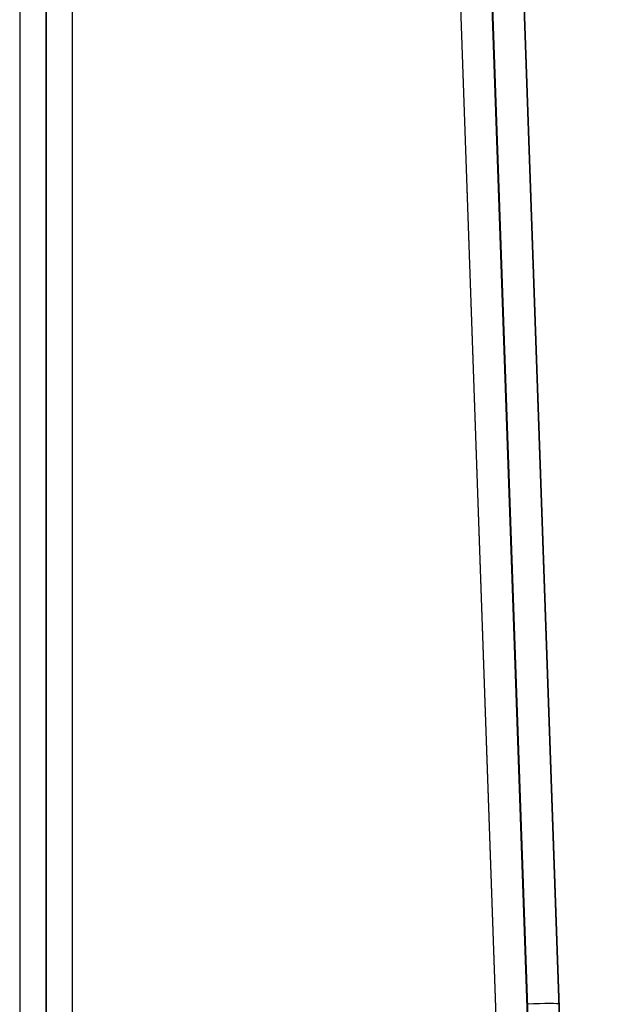
# Model space of a CAD drawing. Units: millimetres. Extents: x -237 to 237, y -313 to 436.
# Drawn here: x 120 to 233, y 64 to 250 of the extents above; entities that cross this region are included whole.
import ezdxf

# ---------------------------------------------------------------- set-up
doc = ezdxf.new("R2010")
doc.units = ezdxf.units.MM
doc.header["$MEASUREMENT"] = 0
doc.layers.add('Default', color=7, linetype='Continuous', true_color=0x000000)

# ---------------------------------------------------------------- blocks, each defined once
blk = doc.blocks.new('PPCLP - ST7 - 006_MESH')
at = {"layer": 'Default'}
for p, q in [((120, 395.61, -19.81), (120, -269.66, 3.42)), ((125, 395.78, -14.81), (125, -269.49, 8.42)), ((125, -269.49, 8.42), (125, 395.78, -14.81)), ((125, 395.78, -14.81), (125, -269.49, 8.42)), ((125, -269.84, -1.58), (125, 395.43, -24.81)), ((130, -269.66, 3.42), (130, 395.61, -19.81)), ((198.32, 394.86, -352.22), (221.49, -268.77, -375.39)), ((198.32, 394.85, -352.21), (221.49, -268.77, -375.38)), ((204.31, 395.27, -358.2), (227.49, -268.35, -381.38)), ((227.49, -268.35, -381.38), (204.31, 395.27, -358.2)), ((227.49, -268.77, -369.39), (204.31, 394.85, -346.21)), ((233.48, -268.35, -375.38), (210.31, 395.27, -352.21)), ((210.31, 395.27, -352.2), (233.48, -268.35, -375.37))]:
    blk.add_line(p, q, dxfattribs=at)
at = {"layer": 'Default', "extrusion": (-0.034878, 0.998783, 0.034878)}
blk.add_arc((-217.97, -365.52, 43.06), 6, 180, 269.9302, dxfattribs=at)
blk = doc.blocks.new('STUDIO MCKEON - PAPERCLIP - STOOL - 750MM - MESH - 06 09 17')
at = {"layer": 'Default'}
blk.add_blockref('PPCLP - ST7 - 006_MESH', (0, 0), dxfattribs=at)

msp = doc.modelspace()

# ---------------------------------------------------------------- block references
at = {"layer": 'Default'}
msp.add_blockref('STUDIO MCKEON - PAPERCLIP - STOOL - 750MM - MESH - 06 09 17', (0, 0), dxfattribs=at)

doc.saveas('drawing.dxf')
